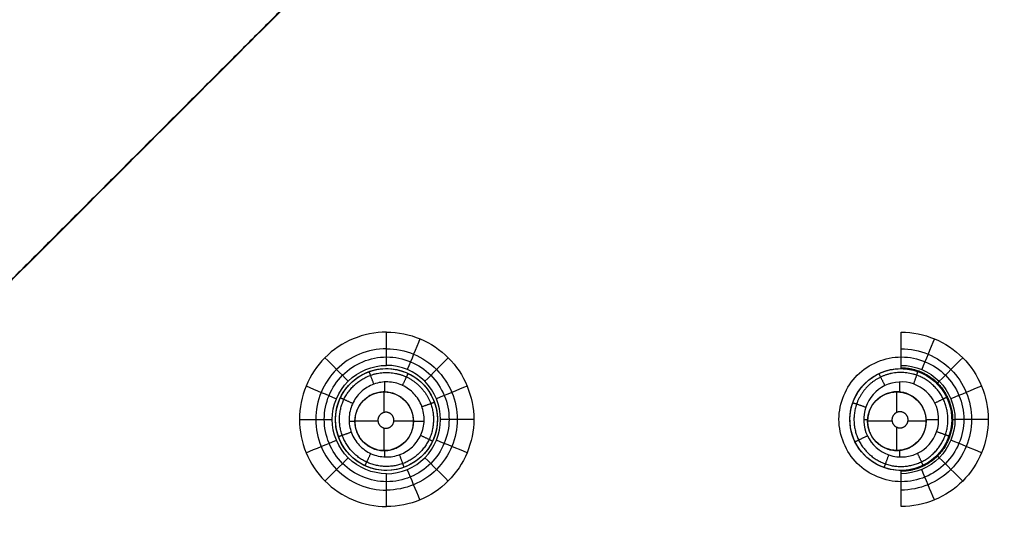
# Model space of a CAD drawing. Units: millimetres. Extents: x -64 to 465, y -125 to 125.
# Drawn here: x 374 to 411, y 25 to 44 of the extents above; entities that cross this region are included whole.
import ezdxf

# ---------------------------------------------------------------- set-up
doc = ezdxf.new("R2010")
doc.units = ezdxf.units.MM
doc.layers.add('Default', color=18, linetype='Continuous', true_color=0x000000)

msp = doc.modelspace()

# ---------------------------------------------------------------- linework, layer by layer
at = {"layer": 'Default'}
for p, q in [((387.921, 30.651, 991.96), (387.921, 30.651, 994.751)), ((407.099, 30.651, 992.514), (407.099, 30.651, 995.061)), ((387.857, 29.78, 991.456), (387.857, 30.154, 991.459)), ((407.054, 29.78, 992.009), (407.054, 30.155, 992.012)), ((386.022, 28.753, 991.931), (386.022, 28.753, 994.711)), ((386.53, 28.695, 991.43), (386.744, 28.695, 991.433)), ((388.931, 28.695, 991.462), (389.326, 28.695, 991.468)), ((389.82, 28.753, 991.969), (389.82, 28.753, 994.759)), ((405.191, 28.762, 992.468), (405.191, 28.762, 995.009)), ((405.703, 28.756, 991.967), (405.852, 28.756, 991.971)), ((408.035, 28.756, 992.026), (408.502, 28.756, 992.038)), ((408.988, 28.744, 992.539), (408.988, 28.744, 995.09)), ((387.857, 27.359, 991.438), (387.857, 27.593, 991.439)), ((407.054, 27.358, 991.991), (407.054, 27.604, 991.993)), ((387.921, 26.854, 991.939), (387.921, 26.854, 994.719)), ((407.081, 26.854, 992.492), (407.081, 26.854, 995.037))]:
    msp.add_line(p, q, dxfattribs=at)
at = {"layer": 'Default', "color": 75, "true_color": 0x6cb448}
for p, q in [((387.837, 29.017, 992.244), (387.837, 29.78, 992.244)), ((406.943, 29.019, 992.596), (406.943, 29.785, 992.596)), ((387.606, 28.687, 992.244), (386.744, 28.687, 992.244)), ((388.931, 28.687, 992.244), (388.198, 28.687, 992.244)), ((406.763, 28.692, 992.596), (405.85, 28.692, 992.596)), ((408.037, 28.692, 992.596), (407.356, 28.692, 992.596)), ((387.837, 27.593, 992.244), (387.837, 28.434, 992.244)), ((406.943, 27.599, 992.596), (406.943, 28.464, 992.596))]:
    msp.add_line(p, q, dxfattribs=at)
at = {"layer": 'Default'}
for centre in [(387.921, 28.753, 993.347), (407.09, 28.753, 993.781)]:
    msp.add_circle(centre, 1.899, dxfattribs=at)
at = {"layer": 'Default', "color": 75, "true_color": 0x6cb448}
for centre in [(387.837, 28.687, 992.244), (406.943, 28.692, 992.596)]:
    msp.add_circle(centre, 1.093, dxfattribs=at)
at = {"layer": 'Default', "color": 252, "true_color": 0x848490}
for points, degree, knots in [([(340, 125.011, 1013.2), (358.561, 125.011, 1013.2), (389.702, 125.036, 1013.2), (421.916, 124.334, 1013.2), (442.785, 121.621, 1013.2), (455.161, 115.17, 1013.2), (461.611, 102.793, 1013.2), (464.324, 81.922, 1013.2), (465.025, 49.707, 1013.2), (465.001, 18.561, 1013.2), (465, 0, 1013.2)], 3, [-233.857955, -233.857955, -233.857955, -233.857955, -204.625709, -175.393462, -146.161216, -116.92897, -87.696723, -58.464477, -29.232231, 0, 0, 0, 0]), ([(465, 0, 1007.193), (465.001, 18.561, 1007.193), (465.025, 49.707, 1007.193), (464.324, 81.922, 1007.193), (461.611, 102.793, 1007.193), (455.161, 115.17, 1007.193), (442.785, 121.621, 1007.193), (421.916, 124.334, 1007.193), (389.702, 125.036, 1007.193), (358.561, 125.011, 1007.193), (340, 125.011, 1007.193)], 3, [0.000086, 0.000086, 0.000086, 0.000086, 29.232269, 58.464537, 87.696806, 116.929074, 146.161343, 175.393612, 204.62588, 233.858149, 233.858149, 233.858149, 233.858149]), ([(340, 125.011, 1017.041), (349.226, 125.011, 1017.041), (366.201, 125.017, 1017.041), (387.653, 124.945, 1017.039), (405.518, 124.692, 1017.035), (420.183, 124.101, 1017.03), (430.061, 123.198, 1017.025), (436.733, 122.124, 1017.02), (441.165, 121.116, 1017.016), (444.419, 120.085, 1017.013), (446.778, 119.129, 1017.01), (448.43, 118.343, 1017.007), (449.971, 117.483, 1017.005), (451.165, 116.701, 1017.003), (452.069, 116.034, 1017.001), (452.613, 115.599, 1017), (453.036, 115.241, 1016.999), (453.348, 114.966, 1016.998), (453.6, 114.736, 1016.998), (453.781, 114.566, 1016.997), (453.873, 114.478, 1016.997), (453.97, 114.383, 1016.997), (453.957, 114.396, 1016.997), (453.981, 114.373, 1016.997), (454.011, 114.343, 1016.997), (454.083, 114.273, 1016.997), (454.194, 114.162, 1016.997), (454.383, 113.972, 1016.997), (454.687, 113.655, 1016.997), (455.313, 112.965, 1016.998), (456.326, 111.731, 1017), (457.552, 109.883, 1017.002), (458.592, 107.924, 1017.004), (459.383, 106.178, 1017.006), (460.168, 104.113, 1017.008), (460.93, 101.679, 1017.01), (461.534, 99.296, 1017.012), (461.99, 97.142, 1017.014), (462.317, 95.392, 1017.015), (462.576, 93.815, 1017.016), (462.775, 92.476, 1017.017), (462.919, 91.431, 1017.018), (463.059, 90.345, 1017.019), (463.171, 89.404, 1017.019), (463.258, 88.629, 1017.02), (463.312, 88.135, 1017.02), (463.354, 87.733, 1017.02), (463.385, 87.432, 1017.02), (463.412, 87.17, 1017.021), (463.431, 86.977, 1017.021), (463.45, 86.781, 1017.021), (463.451, 86.777, 1017.021), (463.458, 86.704, 1017.021), (463.464, 86.635, 1017.021), (463.473, 86.543, 1017.021), (463.485, 86.423, 1017.021), (463.499, 86.272, 1017.021), (463.522, 86.029, 1017.021), (463.55, 85.725, 1017.022), (463.584, 85.356, 1017.022), (463.616, 84.986, 1017.022), (463.66, 84.487, 1017.022), (463.712, 83.858, 1017.023), (463.773, 83.092, 1017.023), (463.851, 82.055, 1017.024), (463.945, 80.732, 1017.024), (464.049, 79.099, 1017.025), (464.178, 76.859, 1017.026), (464.322, 73.941, 1017.028), (464.47, 70.242, 1017.029), (464.573, 66.988, 1017.03), (464.644, 64.278, 1017.031), (464.685, 62.539, 1017.032), (464.714, 61.12, 1017.032), (464.736, 60.041, 1017.033), (464.753, 59.134, 1017.033), (464.764, 58.485, 1017.033), (464.77, 58.124, 1017.033), (464.775, 57.82, 1017.033), (464.778, 57.639, 1017.033), (464.783, 57.355, 1017.034), (464.79, 56.877, 1017.034), (464.801, 56.18, 1017.034), (464.813, 55.346, 1017.034), (464.829, 54.227, 1017.034), (464.847, 52.82, 1017.035), (464.872, 50.55, 1017.035), (464.9, 47.679, 1017.036), (464.927, 44.186, 1017.037), (464.948, 40.648, 1017.038), (464.97, 35.876, 1017.038), (464.987, 29.819, 1017.039), (464.997, 22.439, 1017.04), (465.002, 12.498, 1017.041), (465, 4.984, 1017.041), (465, 0, 1017.041)], 3, [0, 0, 0, 0, 14.543047, 29.086094, 43.629141, 58.172188, 72.715235, 79.986759, 87.258282, 94.529806, 98.165567, 101.801329, 105.437091, 109.072853, 110.890733, 112.708614, 113.617555, 114.526495, 115.435436, 115.889906, 116.117141, 116.344376, 116.571611, 116.798846, 117.253316, 118.162257, 119.071197, 119.980138, 121.798019, 123.6159, 127.251661, 130.887423, 132.705304, 134.523185, 136.341066, 138.158947, 139.976827, 140.885768, 141.794708, 142.703649, 143.158119, 143.612589, 144.067059, 144.52153, 144.748765, 144.976, 145.089617, 145.203235, 145.316852, 145.373661, 145.43047, 145.487279, 145.544088, 145.657705, 145.771323, 145.88494, 146.112175, 146.33941, 146.793881, 147.248351, 147.702821, 148.157291, 149.066232, 149.975172, 150.884113, 152.701994, 154.519874, 156.337755, 159.973517, 163.609279, 167.245041, 169.062921, 170.880802, 171.789743, 172.698683, 173.607624, 174.062094, 174.289329, 174.516564, 174.743799, 174.971034, 175.425504, 176.334445, 177.243385, 178.152326, 179.970207, 181.788088, 185.423849, 189.059611, 192.695373, 196.331135, 203.602658, 210.874182, 218.145705, 232.688752, 232.688752, 232.688752, 232.688752]), ([(340, 125.011, 1001.258), (345.196, 125.011, 1001.258), (354.56, 125.012, 1001.258), (366.009, 125.006, 1001.259), (375.257, 124.984, 1001.259), (381.4, 124.955, 1001.26), (385.503, 124.928, 1001.261), (388.202, 124.905, 1001.262), (390.545, 124.883, 1001.262), (392.553, 124.86, 1001.263), (393.962, 124.843, 1001.264), (394.937, 124.829, 1001.264), (395.595, 124.82, 1001.265), (396.082, 124.813, 1001.265), (396.436, 124.808, 1001.265), (396.684, 124.804, 1001.266), (396.915, 124.8, 1001.266), (397.092, 124.797, 1001.266), (397.225, 124.795, 1001.266), (397.305, 124.794, 1001.266), (397.367, 124.793, 1001.266), (397.411, 124.792, 1001.266), (397.451, 124.792, 1001.266), (397.47, 124.791, 1001.266), (397.494, 124.791, 1001.266), (397.474, 124.791, 1001.266), (397.598, 124.789, 1001.267), (397.713, 124.787, 1001.267), (397.938, 124.784, 1001.267), (398.245, 124.778, 1001.268), (398.617, 124.772, 1001.268), (399.11, 124.763, 1001.269), (399.723, 124.752, 1001.27), (400.695, 124.733, 1001.271), (401.896, 124.709, 1001.273), (403.313, 124.677, 1001.275), (404.707, 124.643, 1001.277), (406.535, 124.594, 1001.28), (408.764, 124.528, 1001.283), (411.348, 124.436, 1001.286), (414.678, 124.3, 1001.291), (418.626, 124.098, 1001.296), (423.037, 123.801, 1001.301), (427.136, 123.441, 1001.306), (430.936, 123.011, 1001.31), (435.623, 122.331, 1001.314), (440.801, 121.263, 1001.316), (445.165, 119.849, 1001.316), (448.217, 118.47, 1001.315), (449.951, 117.496, 1001.313), (451.241, 116.644, 1001.312), (452.163, 115.967, 1001.31), (452.889, 115.373, 1001.309), (453.384, 114.934, 1001.308), (453.653, 114.686, 1001.307), (453.875, 114.476, 1001.306), (454.007, 114.347, 1001.306), (454.212, 114.145, 1001.306), (454.551, 113.799, 1001.305), (455.029, 113.284, 1001.303), (455.576, 112.643, 1001.302), (456.276, 111.755, 1001.3), (457.098, 110.581, 1001.298), (458.303, 108.557, 1001.294), (459.616, 105.745, 1001.29), (460.914, 101.875, 1001.285), (461.972, 97.469, 1001.281), (463.1, 90.822, 1001.276), (464.047, 80.945, 1001.27), (464.666, 66.223, 1001.265), (465.02, 42.228, 1001.26), (465.001, 18.714, 1001.258), (465, 0, 1001.258)], 3, [-232.711214, -232.711214, -232.711214, -232.711214, -225.438988, -218.166763, -210.894537, -203.622311, -199.986198, -196.350085, -192.713972, -189.077859, -185.441746, -183.623689, -181.805633, -179.987576, -179.078548, -178.16952, -177.260492, -176.351463, -175.896949, -175.442435, -175.215178, -174.987921, -174.760664, -174.647035, -174.590221, -174.533407, -174.476593, -174.419778, -174.30615, -174.078893, -173.851636, -173.624379, -173.169865, -172.71535, -171.806322, -170.897294, -169.988266, -169.079238, -167.261181, -165.443125, -163.625068, -159.988955, -156.352842, -152.716729, -149.080616, -145.444503, -138.172277, -130.900051, -127.263938, -123.627825, -121.809769, -119.991713, -118.173656, -117.264628, -116.810114, -116.3556, -115.901085, -115.446571, -114.537543, -112.719487, -110.90143, -109.083374, -105.447261, -101.811148, -94.538922, -87.266696, -79.99447, -72.722244, -58.177792, -43.63334, -29.088888, 0, 0, 0, 0]), ([(464.878, 0, 1017.541), (464.879, 9.638, 1017.541), (464.882, 24.095, 1017.54), (464.828, 43.375, 1017.537), (464.694, 57.034, 1017.534), (464.414, 69.091, 1017.53), (463.995, 78.746, 1017.526), (463.369, 86.797, 1017.521), (462.562, 93.666, 1017.516), (461.387, 99.66, 1017.511), (459.983, 104.421, 1017.506), (458.356, 108.241, 1017.501), (456.399, 111.495, 1017.498), (453.938, 114.39, 1017.497), (450.984, 116.757, 1017.498), (447.689, 118.629, 1017.502), (444.255, 120.023, 1017.506), (440.706, 121.082, 1017.51), (436.717, 121.994, 1017.514), (431.934, 122.788, 1017.517), (425.941, 123.451, 1017.522), (418.354, 124.025, 1017.526), (408.758, 124.435, 1017.53), (396.756, 124.708, 1017.534), (383.162, 124.839, 1017.537), (363.976, 124.893, 1017.54), (349.59, 124.889, 1017.541), (340, 124.888, 1017.541)], 3, [0, 0, 0, 0, 29.089076, 43.633614, 58.178152, 70.2986, 79.994959, 87.267228, 94.539497, 100.599721, 105.447901, 109.084035, 112.72017, 116.356304, 119.992439, 123.628573, 127.264708, 130.900842, 134.536977, 139.385156, 145.44538, 152.717649, 162.414008, 174.534456, 189.078994, 203.623532, 232.712642, 232.712642, 232.712642, 232.712642]), ([(464.876, 0, 1000.758), (464.877, 9.657, 1000.758), (464.881, 24.142, 1000.759), (464.826, 43.461, 1000.763), (464.691, 57.15, 1000.766), (464.409, 69.233, 1000.771), (463.984, 78.901, 1000.775), (463.353, 86.949, 1000.78), (462.538, 93.813, 1000.785), (461.351, 99.805, 1000.791), (459.934, 104.557, 1000.797), (458.295, 108.36, 1000.802), (456.327, 111.594, 1000.806), (453.847, 114.477, 1000.807), (450.869, 116.833, 1000.805), (447.575, 118.682, 1000.801), (443.752, 120.216, 1000.796), (438.991, 121.545, 1000.79), (433.035, 122.661, 1000.785), (426.26, 123.423, 1000.78), (418.282, 124.04, 1000.775), (408.692, 124.462, 1000.77), (396.694, 124.698, 1000.766), (383.117, 124.841, 1000.762), (363.95, 124.889, 1000.759), (349.581, 124.889, 1000.758), (340, 124.887, 1000.758)], 3, [0, 0, 0, 0, 29.090005, 43.635008, 58.180011, 70.300846, 79.997514, 87.270016, 94.542517, 100.602935, 105.451269, 109.08752, 112.72377, 116.360021, 119.996272, 123.632522, 127.268773, 132.117107, 138.177525, 145.450026, 152.722528, 162.419196, 174.540032, 189.085034, 203.630037, 232.720043, 232.720043, 232.720043, 232.720043]), ([(464.538, 0, 1017.928), (464.538, 9.299, 1017.928), (464.542, 26.389, 1017.927), (464.473, 47.946, 1017.921), (464.211, 65.853, 1017.913), (463.609, 80.518, 1017.904), (462.678, 90.363, 1017.894), (461.572, 96.999, 1017.887), (460.533, 101.4, 1017.88), (459.256, 105.268, 1017.874), (457.965, 108.083, 1017.869), (456.78, 110.111, 1017.865), (455.971, 111.288, 1017.862), (455.282, 112.179, 1017.86), (454.833, 112.715, 1017.859), (454.463, 113.132, 1017.858), (454.179, 113.439, 1017.857), (453.94, 113.687, 1017.856), (453.765, 113.863, 1017.856), (453.672, 113.956, 1017.855), (453.581, 114.045, 1017.855), (453.57, 114.056, 1017.855), (453.525, 114.1, 1017.855), (453.453, 114.169, 1017.855), (453.327, 114.289, 1017.855), (453.152, 114.452, 1017.855), (452.879, 114.698, 1017.855), (452.466, 115.057, 1017.855), (451.636, 115.729, 1017.856), (450.253, 116.727, 1017.858), (448.297, 117.859, 1017.862), (446.294, 118.791, 1017.866), (444.541, 119.491, 1017.87), (442.504, 120.179, 1017.874), (440.142, 120.842, 1017.878), (437.864, 121.365, 1017.883), (435.83, 121.759, 1017.886), (434.191, 122.043, 1017.889), (432.724, 122.268, 1017.891), (431.485, 122.44, 1017.894), (430.523, 122.566, 1017.895), (429.526, 122.688, 1017.897), (428.665, 122.786, 1017.898), (427.958, 122.863, 1017.899), (427.509, 122.91, 1017.9), (427.143, 122.947, 1017.9), (426.87, 122.974, 1017.901), (426.631, 122.998, 1017.901), (426.458, 123.014, 1017.902), (426.275, 123.032, 1017.902), (426.291, 123.03, 1017.902), (426.243, 123.035, 1017.902), (426.207, 123.038, 1017.902), (426.153, 123.043, 1017.902), (426.084, 123.05, 1017.902), (425.995, 123.058, 1017.902), (425.852, 123.072, 1017.902), (425.669, 123.089, 1017.903), (425.444, 123.109, 1017.903), (425.213, 123.13, 1017.903), (424.896, 123.158, 1017.904), (424.486, 123.194, 1017.904), (423.968, 123.237, 1017.905), (423.244, 123.296, 1017.906), (422.273, 123.371, 1017.907), (420.998, 123.463, 1017.908), (419.606, 123.554, 1017.909), (418.093, 123.646, 1017.91), (415.902, 123.767, 1017.912), (412.82, 123.912, 1017.913), (409.226, 124.045, 1017.915), (406.002, 124.142, 1017.916), (403.833, 124.198, 1017.917), (401.999, 124.24, 1017.918), (400.572, 124.27, 1017.918), (399.343, 124.294, 1017.919), (398.45, 124.31, 1017.919), (397.947, 124.318, 1017.919), (397.528, 124.325, 1017.919), (397.252, 124.33, 1017.919), (396.834, 124.337, 1017.919), (396.127, 124.348, 1017.92), (395.105, 124.363, 1017.92), (393.884, 124.38, 1017.92), (392.257, 124.4, 1017.921), (390.228, 124.423, 1017.921), (386.998, 124.454, 1017.922), (383, 124.483, 1017.923), (378.299, 124.508, 1017.924), (373.726, 124.524, 1017.925), (367.844, 124.538, 1017.926), (360.967, 124.546, 1017.927), (353.708, 124.549, 1017.927), (345.62, 124.549, 1017.928), (341.609, 124.549, 1017.928), (340, 124.549, 1017.928)], 3, [0, 0, 0, 0, 14.494165, 28.988329, 43.482494, 57.976658, 72.470823, 79.717905, 86.964988, 94.21207, 101.459152, 105.082693, 108.706234, 110.518005, 112.329776, 113.235661, 114.141546, 115.047431, 115.500374, 115.726845, 115.953317, 116.179788, 116.406259, 116.859202, 117.765087, 118.670973, 119.576858, 121.388628, 123.200399, 126.82394, 130.447481, 132.259252, 134.071023, 135.882793, 137.694564, 139.506334, 140.41222, 141.318105, 142.22399, 142.676933, 143.129875, 143.582818, 144.035761, 144.262232, 144.488703, 144.601939, 144.715175, 144.82841, 144.885028, 144.941646, 144.998264, 145.054882, 145.168117, 145.281353, 145.394589, 145.62106, 145.847531, 146.300474, 146.753417, 147.206359, 147.659302, 148.565187, 149.471072, 150.376958, 152.188728, 154.000499, 155.812269, 157.62404, 159.435811, 163.059352, 166.682893, 168.494663, 170.306434, 171.212319, 172.118205, 173.02409, 173.477032, 173.703504, 173.929975, 174.156446, 174.382918, 174.83586, 175.741746, 176.647631, 177.553516, 179.365287, 181.177057, 184.800599, 188.42414, 192.047681, 195.671222, 202.918304, 210.165387, 217.412469, 231.906634, 231.906634, 231.906634, 231.906634]), ([(464.533, 0, 1000.374), (464.534, 4.828, 1000.374), (464.535, 14.485, 1000.374), (464.524, 28.972, 1000.376), (464.483, 43.459, 1000.379), (464.337, 57.95, 1000.383), (464.045, 70.028, 1000.389), (463.574, 79.684, 1000.395), (463.003, 86.917, 1000.402), (462.139, 94.16, 1000.411), (460.662, 101.322, 1000.424), (458.199, 108.293, 1000.443), (453.829, 114.459, 1000.454), (447.502, 118.568, 1000.44), (440.51, 120.874, 1000.423), (433.378, 122.265, 1000.41), (423.848, 123.344, 1000.398), (411.877, 124.053, 1000.389), (397.489, 124.344, 1000.383), (383.115, 124.497, 1000.379), (368.742, 124.534, 1000.376), (354.37, 124.546, 1000.374), (344.79, 124.545, 1000.374), (340, 124.544, 1000.374)], 3, [0, 0, 0, 0, 14.509385, 29.018769, 43.528154, 58.037538, 72.546923, 79.801615, 87.056308, 94.311, 101.565692, 108.820384, 116.075077, 123.329769, 130.584461, 137.839154, 145.093846, 159.603231, 174.112615, 188.622, 203.131384, 217.640769, 232.150153, 232.150153, 232.150153, 232.150153]), ([(463.276, 0, 1018.794), (463.271, 18.3, 1018.794), (463.289, 41.331, 1018.793), (462.903, 66.845, 1018.791), (462.032, 85.45, 1018.789), (459.538, 102.013, 1018.786), (453.527, 113.536, 1018.785), (442.006, 119.548, 1018.786), (425.444, 122.042, 1018.789), (406.841, 122.914, 1018.791), (381.328, 123.3, 1018.793), (358.298, 123.282, 1018.794), (340, 123.286, 1018.794)], 3, [0, 0, 0, 0, 29.128852, 43.693279, 63.112514, 87.386557, 116.51541, 145.644262, 169.918306, 189.337541, 203.901967, 233.030815, 233.030815, 233.030815, 233.030815]), ([(340, 122.011, 1019.627), (344.735, 122.011, 1019.626), (354.206, 122.013, 1019.624), (368.413, 121.998, 1019.625), (382.619, 121.94, 1019.626), (396.824, 121.797, 1019.621), (408.66, 121.503, 1019.618), (418.12, 121.039, 1019.603), (425.202, 120.497, 1019.59), (432.26, 119.653, 1019.564), (439.239, 118.276, 1019.529), (445.98, 115.942, 1019.489), (451.93, 111.87, 1019.465), (455.977, 105.893, 1019.49), (458.289, 99.157, 1019.527), (459.657, 92.185, 1019.561), (460.492, 85.131, 1019.588), (461.035, 78.057, 1019.599), (461.495, 68.603, 1019.614), (461.787, 56.777, 1019.616), (461.929, 42.584, 1019.621), (461.988, 28.389, 1019.617), (462.003, 14.195, 1019.616), (462, 4.732, 1019.617), (462, 0, 1019.617)], 3, [-227.520209, -227.520209, -227.520209, -227.520209, -213.300196, -199.080182, -184.860169, -170.640156, -156.420143, -149.310136, -142.20013, -135.090123, -127.980116, -120.87011, -113.760103, -106.650097, -99.54009, -92.430083, -85.320077, -78.21007, -71.100064, -56.88005, -42.660037, -28.440024, -14.220011, 0, 0, 0, 0]), ([(340, 122.011, 1019.708), (344.733, 122.011, 1019.708), (354.201, 122.013, 1019.708), (368.404, 121.998, 1019.708), (382.608, 121.94, 1019.708), (396.807, 121.797, 1019.708), (408.637, 121.504, 1019.708), (418.093, 121.041, 1019.708), (425.175, 120.499, 1019.708), (432.231, 119.657, 1019.708), (439.2, 118.286, 1019.708), (445.947, 115.959, 1019.708), (451.899, 111.898, 1019.708), (455.95, 105.949, 1019.708), (458.278, 99.203, 1019.708), (459.651, 92.228, 1019.708), (460.488, 85.175, 1019.708), (461.033, 78.095, 1019.708), (461.493, 68.64, 1019.708), (461.787, 56.809, 1019.708), (461.929, 42.609, 1019.708), (461.988, 28.406, 1019.708), (462.003, 14.203, 1019.708), (462, 4.734, 1019.708), (462, 0, 1019.708)], 3, [0, 0, 0, 0, 14.21994, 28.43988, 42.65982, 56.87976, 71.0997, 78.20967, 85.31964, 92.42961, 99.53958, 106.64955, 113.75952, 120.86949, 127.97946, 135.08943, 142.199399, 149.309369, 156.419339, 170.639279, 184.859219, 199.079159, 213.299099, 227.519039, 227.519039, 227.519039, 227.519039]), ([(433.277, 0, 995.725), (433.267, 41.244, 995.724), (431.904, 87.969, 996.075), (427.998, 91.952, 996.077), (381.23, 93.279, 995.725), (340, 93.289, 995.725)], 4, [0, 0, 0, 0, 0, 123.144718, 246.281597, 246.281597, 246.281597, 246.281597, 246.281597])]:
    msp.add_open_spline(points, degree=degree, knots=knots, dxfattribs=at)
for points, degree in [([(465, 0, 1015.132), (465, 18.563, 1015.132), (465.026, 49.706, 1015.132), (464.324, 81.922, 1015.132), (461.611, 102.793, 1015.132), (455.161, 115.17, 1015.132), (442.785, 121.621, 1015.132), (421.916, 124.334, 1015.132), (389.702, 125.036, 1015.132), (358.561, 125.011, 1015.132), (340, 125.011, 1015.132)], 3), ([(386.28, 46.292, 994.835), (382.452, 42.465, 994.743), (378.519, 38.532, 994.656), (374.495, 34.508, 994.577), (370.397, 30.411, 994.51)], 4), ([(387.93, 31.085, 994.689), (387.322, 31.085, 994.681), (386.108, 30.581, 994.662), (385.354, 28.762, 994.638), (386.107, 26.939, 994.632), (387.93, 26.184, 994.648), (389.749, 26.936, 994.678), (390.507, 28.757, 994.702), (389.754, 30.58, 994.707), (388.538, 31.085, 994.696), (387.93, 31.085, 994.689)], 3), ([(407.11, 31.085, 994.999), (406.502, 31.085, 994.986), (405.288, 30.581, 994.958), (404.534, 28.762, 994.931), (405.287, 26.939, 994.934), (407.11, 26.184, 994.968), (408.929, 26.936, 995.011), (409.687, 28.757, 995.039), (408.934, 30.581, 995.033), (407.718, 31.085, 995.011), (407.11, 31.085, 994.999)], 3)]:
    msp.add_open_spline(points, degree=degree, dxfattribs=at)
at = {"layer": 'Default', "color": 253, "true_color": 0xb4b4b4}
for points, degree, knots in [([(462.011, 0, 1019.609), (462.011, 4.714, 1019.609), (462.013, 14.141, 1019.607), (461.998, 28.282, 1019.607), (461.94, 42.424, 1019.61), (461.802, 56.562, 1019.606), (461.451, 70.705, 1019.602), (460.808, 82.46, 1019.582), (459.716, 91.796, 1019.554), (458.627, 97.581, 1019.522), (457.259, 102.159, 1019.5), (455.938, 105.442, 1019.479), (454.19, 108.564, 1019.464), (451.948, 111.36, 1019.459), (449.268, 113.702, 1019.46), (446.163, 115.577, 1019.478), (442.886, 117.001, 1019.492), (438.377, 118.423, 1019.521), (432.531, 119.609, 1019.546), (425.463, 120.46, 1019.576), (418.366, 121.018, 1019.586), (408.874, 121.481, 1019.605), (397.001, 121.788, 1019.603), (382.752, 121.925, 1019.612), (368.502, 121.988, 1019.607), (354.251, 122.003, 1019.606), (344.75, 122, 1019.609), (340, 122, 1019.609)], 3, [0, 0, 0, 0, 14.207536, 28.415072, 42.622609, 56.830145, 71.037681, 85.245217, 92.348985, 99.452753, 103.004637, 106.556521, 110.108405, 113.660289, 117.212173, 120.764057, 124.315941, 127.867826, 134.971594, 142.075362, 149.17913, 156.282898, 170.490434, 184.69797, 198.905506, 213.113043, 227.320579, 227.320579, 227.320579, 227.320579]), ([(451.588, 111.577, 1019.46), (447.218, 107.207, 1022.417), (439.873, 99.862, 1024.901), (417.706, 77.694, 1025.564), (385.11, 45.098, 1026.57), (368.513, 28.499, 1026.822)], 4, [0.79187, 0.79187, 0.79187, 0.79187, 0.79187, 67.804208, 128.345107, 128.345107, 128.345107, 128.345107, 128.345107]), ([(340, 92.969, 1025.401), (381.107, 92.96, 1025.402), (427.676, 91.597, 1025.051), (431.645, 87.705, 1025.05), (432.971, 41.092, 1025.402), (432.981, -0.002, 1025.401)], 4, [0, 0, 0, 0, 0, 120.765971, 241.525575, 241.525575, 241.525575, 241.525575, 241.525575]), ([(380.328, 0.005, 1026.837), (380.328, 2.665, 1026.837), (379.804, 7.924, 1026.837), (376.723, 18.078, 1026.837), (369.243, 29.245, 1026.813), (358.074, 36.721, 1026.837), (347.919, 39.798, 1026.837), (342.66, 40.321, 1026.837), (340, 40.322, 1026.837)], 3, [0, 0, 0, 0, 7.999078, 15.998155, 31.996311, 47.994466, 55.993544, 63.992605, 63.992605, 63.992605, 63.992605])]:
    msp.add_open_spline(points, degree=degree, knots=knots, dxfattribs=at)
at = {"layer": 'Default', "color": 75, "true_color": 0x6cb448}
for points in [[(387.928, 32.009, 997.517), (387.07, 32.009, 997.507), (385.385, 31.305, 997.48), (384.325, 28.756, 997.445), (385.385, 26.215, 997.437), (387.07, 25.509, 997.453), (387.928, 25.509, 997.464)], [(387.928, 32.009, 997.517), (388.787, 32.009, 997.528), (390.472, 31.305, 997.543), (391.531, 28.755, 997.536), (390.471, 26.215, 997.502), (388.787, 25.509, 997.474), (387.928, 25.509, 997.464)], [(389.172, 31.761, 997.53), (389.014, 31.379, 996.765), (388.856, 30.998, 995.999), (388.699, 30.616, 995.233)], [(387.928, 31.39, 996.371), (388.273, 31.389, 996.375), (388.961, 31.252, 996.382), (389.837, 30.666, 996.389), (390.422, 29.789, 996.389), (390.627, 28.756, 996.383), (390.422, 27.723, 996.372), (389.837, 26.846, 996.358), (388.961, 26.261, 996.342), (388.273, 26.123, 996.332), (387.928, 26.122, 996.327)], [(385.631, 31.057, 997.481), (385.919, 30.766, 996.722), (386.208, 30.474, 995.963), (386.497, 30.183, 995.204)], [(390.226, 31.057, 997.538), (389.934, 30.764, 996.771), (389.643, 30.471, 996.004), (389.351, 30.178, 995.238)], [(387.928, 26.734, 995.194), (387.403, 26.732, 995.188), (386.337, 27.169, 995.179), (385.684, 28.755, 995.183), (386.341, 30.339, 995.204), (387.403, 30.773, 995.22), (387.928, 30.771, 995.226)], [(387.928, 26.734, 995.194), (388.461, 26.736, 995.201), (389.504, 27.176, 995.216), (390.158, 28.754, 995.236), (389.501, 30.332, 995.24), (388.461, 30.77, 995.232), (387.928, 30.771, 995.226)], [(384.926, 30.003, 997.463), (385.303, 29.844, 996.707), (385.68, 29.686, 995.95), (386.057, 29.527, 995.193)], [(390.931, 30.002, 997.538), (390.549, 29.843, 996.771), (390.168, 29.683, 996.004), (389.786, 29.524, 995.238)], [(384.679, 28.759, 997.45), (385.087, 28.757, 996.695), (385.495, 28.755, 995.94), (385.903, 28.753, 995.185)], [(391.178, 28.759, 997.531), (390.765, 28.757, 996.765), (390.352, 28.755, 995.999), (389.94, 28.753, 995.234)], [(384.926, 27.515, 997.442), (385.303, 27.67, 996.688), (385.68, 27.825, 995.934), (386.057, 27.979, 995.181)], [(390.93, 27.515, 997.518), (390.549, 27.671, 996.754), (390.168, 27.827, 995.99), (389.787, 27.982, 995.226)], [(385.63, 26.461, 997.442), (385.919, 26.749, 996.689), (386.208, 27.036, 995.935), (386.496, 27.323, 995.181)], [(390.226, 26.461, 997.501), (389.934, 26.75, 996.739), (389.643, 27.039, 995.977), (389.351, 27.328, 995.216)], [(389.172, 25.757, 997.481), (389.014, 26.134, 996.722), (388.856, 26.512, 995.964), (388.699, 26.89, 995.205)], [(387.928, 25.509, 997.464), (387.928, 25.917, 996.707), (387.928, 26.326, 995.951), (387.928, 26.734, 995.194)]]:
    msp.add_open_spline(points, degree=3, dxfattribs=at)
at = {"layer": 'Default', "color": 75, "true_color": 0x6cb448, "extrusion": (1, 0.000714786, -0.000385886)}
msp.add_open_spline([(387.928, 30.771, 995.226), (387.928, 31.184, 995.99), (387.928, 31.596, 996.753), (387.928, 32.009, 997.517)], degree=3, dxfattribs=at)
at = {"layer": 'Default', "extrusion": (0.999999, -0.000986295, 0.000530102)}
msp.add_open_spline([(407.098, 30.772, 995.536), (407.098, 31.184, 996.299), (407.098, 31.596, 997.062), (407.098, 32.009, 997.825)], degree=3, dxfattribs=at)
at = {"layer": 'Default'}
for points in [[(407.098, 32.009, 997.825), (407.956, 32.009, 997.842), (409.641, 31.305, 997.873), (410.701, 28.755, 997.881), (409.64, 26.214, 997.843), (407.956, 25.509, 997.802), (407.098, 25.509, 997.784)], [(408.341, 31.761, 997.849), (408.183, 31.379, 997.083), (408.025, 30.997, 996.316), (407.868, 30.615, 995.55)], [(407.098, 31.389, 996.679), (407.442, 31.389, 996.686), (408.13, 31.251, 996.7), (409.006, 30.665, 996.714), (409.59, 29.789, 996.722), (409.796, 28.756, 996.72), (409.59, 27.723, 996.709), (409.005, 26.847, 996.691), (408.13, 26.261, 996.669), (407.442, 26.123, 996.653), (407.098, 26.123, 996.646)], [(409.395, 31.057, 997.867), (409.103, 30.764, 997.098), (408.811, 30.47, 996.329), (408.519, 30.177, 995.56)], [(387.932, 30.651, 994.751), (388.432, 30.649, 994.757), (389.408, 30.236, 994.766), (390.025, 28.754, 994.762), (389.411, 27.272, 994.742), (388.432, 26.857, 994.726), (387.932, 26.854, 994.719)], [(406.263, 30.462, 992.497), (406.522, 30.587, 992.503), (406.811, 30.65, 992.509), (407.099, 30.649, 992.514)], [(407.098, 30.772, 995.536), (407.63, 30.769, 995.547), (408.669, 30.331, 995.564), (409.326, 28.754, 995.568), (408.672, 27.177, 995.546), (407.63, 26.736, 995.523), (407.098, 26.734, 995.512)], [(410.1, 30.002, 997.875), (409.718, 29.843, 997.105), (409.336, 29.683, 996.335), (408.954, 29.523, 995.565)], [(410.347, 28.759, 997.873), (409.934, 28.757, 997.103), (409.521, 28.755, 996.333), (409.107, 28.753, 995.563)], [(410.1, 27.515, 997.861), (409.718, 27.671, 997.092), (409.336, 27.827, 996.324), (408.955, 27.983, 995.556)], [(409.395, 26.461, 997.839), (409.103, 26.75, 997.074), (408.811, 27.04, 996.309), (408.52, 27.329, 995.544)], [(408.341, 25.757, 997.812), (408.183, 26.135, 997.051), (408.025, 26.513, 996.289), (407.868, 26.891, 995.528)], [(407.098, 25.509, 997.784), (407.098, 25.917, 997.027), (407.098, 26.326, 996.269), (407.098, 26.734, 995.512)]]:
    msp.add_open_spline(points, degree=3, dxfattribs=at)
at = {"layer": 'Default', "color": 75, "true_color": 0x6cb448}
msp.add_open_spline([(387.928, 31.39, 996.371), (387.235, 31.398, 996.363), (386.211, 30.961, 996.347), (385.429, 29.791, 996.327), (385.222, 28.756, 996.316), (385.428, 27.721, 996.31), (386.21, 26.551, 996.31), (387.235, 26.114, 996.319), (387.928, 26.122, 996.328)], degree=3, knots=[0, 0, 0, 0, 0.25, 0.375, 0.5, 0.625, 0.75, 1, 1, 1, 1], dxfattribs=at)
at = {"layer": 'Default'}
for points, knots in [([(387.921, 26.854, 991.939), (387.663, 26.855, 991.936), (387.128, 26.967, 991.932), (386.502, 27.42, 991.928), (386.172, 27.945, 991.928), (386.043, 28.412, 991.929), (386.02, 28.653, 991.93), (386.035, 29.331, 991.934), (386.393, 30.066, 991.941), (387.288, 30.6, 991.954), (388.03, 30.698, 991.961), (388.526, 30.564, 991.965), (388.727, 30.471, 991.967)], [-12.20675, -12.20675, -12.20675, -12.20675, -11.443352, -10.679955, -9.916558, -9.534859, -9.153161, -9.074564, -7.545097, -6.745941, -5.946785, -5.302736, -5.302736, -5.302736, -5.302736]), ([(387.921, 26.854, 994.719), (387.421, 26.854, 994.713), (386.435, 27.265, 994.704), (385.814, 28.755, 994.708), (386.44, 30.246, 994.729), (387.428, 30.654, 994.744), (387.932, 30.651, 994.751)], [0.011071, 0.011071, 0.011071, 0.011071, 1.596083, 3.192165, 4.788248, 6.384331, 6.384331, 6.384331, 6.384331]), ([(388.727, 30.471, 991.967), (388.758, 30.457, 991.967), (389.016, 30.329, 991.969), (389.424, 29.988, 991.971), (389.765, 29.351, 991.971), (389.865, 28.681, 991.969), (389.681, 27.912, 991.963), (389.11, 27.15, 991.952), (388.412, 26.852, 991.944), (387.921, 26.854, 991.939)], [-5.302736, -5.302736, -5.302736, -5.302736, -5.202984, -4.459183, -3.715382, -2.971581, -2.210566, -1.449552, 0, 0, 0, 0]), ([(407.099, 30.649, 992.514), (407.308, 30.649, 992.518), (407.517, 30.614, 992.522), (408.182, 30.383, 992.533), (408.583, 30.026, 992.539), (409.015, 29.133, 992.542), (409.046, 28.597, 992.539), (408.72, 27.66, 992.528), (408.363, 27.259, 992.519), (407.469, 26.827, 992.5), (406.933, 26.796, 992.489), (405.996, 27.123, 992.474), (405.595, 27.481, 992.469), (405.164, 28.374, 992.466), (405.133, 28.909, 992.468), (405.46, 29.845, 992.479), (405.817, 30.246, 992.488), (406.263, 30.462, 992.497)], [12.126299, 12.126299, 12.126299, 12.126299, 12.764483, 12.764483, 14.280129, 14.280129, 15.795775, 15.795775, 17.311421, 17.311421, 18.827067, 18.827067, 20.342714, 20.342714, 21.85836, 21.85836, 23.374006, 23.374006, 23.374006, 23.374006]), ([(407.103, 26.854, 995.038), (406.599, 26.85, 995.027), (405.606, 27.26, 995.008), (404.982, 28.755, 995.004), (405.609, 30.247, 995.027), (406.596, 30.654, 995.05), (407.099, 30.651, 995.061)], [0, 0, 0, 0, 1.598242, 3.196483, 4.794725, 6.387878, 6.387878, 6.387878, 6.387878]), ([(407.103, 30.651, 995.061), (407.603, 30.648, 995.072), (408.577, 30.235, 995.09), (409.193, 28.754, 995.095), (408.58, 27.273, 995.073), (407.603, 26.858, 995.048), (407.103, 26.854, 995.038)], [-6.326561, -6.326561, -6.326561, -6.326561, -4.744921, -3.163281, -1.58164, 0, 0, 0, 0]), ([(407.259, 27.368, 991.997), (407.416, 27.385, 992.001), (407.569, 27.428, 992.005), (408.04, 27.656, 992.019), (408.304, 27.952, 992.028), (408.544, 28.642, 992.039), (408.52, 29.037, 992.042), (408.202, 29.694, 992.038), (407.907, 29.957, 992.033), (407.218, 30.197, 992.017), (406.823, 30.175, 992.007), (406.493, 30.016, 991.997)], [8.955109, 8.955109, 8.955109, 8.955109, 9.436786, 9.436786, 10.556337, 10.556337, 11.675888, 11.675888, 12.795439, 12.795439, 13.91499, 13.91499, 13.91499, 13.91499]), ([(406.493, 30.016, 991.997), (406.164, 29.857, 991.988), (405.901, 29.562, 991.979), (405.66, 28.872, 991.968), (405.683, 28.477, 991.965), (406.001, 27.819, 991.968), (406.296, 27.556, 991.974), (406.838, 27.367, 991.986), (407.051, 27.345, 991.991), (407.259, 27.368, 991.997)], [4.958583, 4.958583, 4.958583, 4.958583, 6.078133, 6.078133, 7.197684, 7.197684, 8.317235, 8.317235, 8.955109, 8.955109, 8.955109, 8.955109])]:
    msp.add_open_spline(points, degree=3, knots=knots, dxfattribs=at)
for points, weights in [([(388.669, 30.34, 991.616), (388.255, 30.535, 991.612), (387.264, 30.58, 991.6), (386.166, 29.581, 991.58), (386.096, 28.095, 991.569), (387.1, 26.994, 991.574), (388.587, 26.929, 991.592), (389.683, 27.933, 991.612), (389.749, 29.414, 991.623), (389.082, 30.146, 991.62), (388.669, 30.34, 991.616)], [0.855859584226, 0.855430342378, 0.85410453824, 0.851875017673, 0.850645088229, 0.851143913501, 0.853139849182, 0.855460269649, 0.856679989327, 0.856288826074, 0.855859584226]), ([(406.336, 30.334, 992.143), (406.748, 30.532, 992.154), (407.736, 30.586, 992.176), (408.841, 29.599, 992.196), (408.928, 28.118, 992.188), (407.942, 27.007, 992.157), (406.457, 26.919, 992.122), (405.345, 27.909, 992.104), (405.26, 29.395, 992.113), (405.922, 30.135, 992.132), (406.336, 30.334, 992.143)], [0.852898799804, 0.854082319179, 0.856630923138, 0.858812387022, 0.857941200743, 0.854466022535, 0.850573042504, 0.848587285245, 0.849529806888, 0.851715280429, 0.852898799804])]:
    msp.add_rational_spline(points, weights, degree=3, dxfattribs=at)
at = {"layer": 'Default', "extrusion": (-0.940222, -0.340218, -0.015322)}
msp.add_rational_spline([(387.452, 30.072, 991.453), (387.282, 30.541, 991.454), (387.275, 30.538, 991.953)], [0.999941142199, 0.708160455538, 0.999995559499], degree=2, dxfattribs=at)
at = {"layer": 'Default', "extrusion": (-0.905445, 0.424363, -0.009253)}
msp.add_rational_spline([(388.522, 30.023, 991.467), (388.731, 30.47, 991.474), (388.727, 30.472, 991.967)], [0.999999025228, 0.711819704975, 0.999799968174], degree=2, dxfattribs=at)
at = {"layer": 'Default', "extrusion": (0.900091, 0.434935, 0.025828)}
msp.add_rational_spline([(406.263, 30.462, 992.497), (406.275, 30.468, 991.995), (406.493, 30.016, 991.997)], [1.00030000982, 0.705632007084, 1.00003129193], degree=2, dxfattribs=at)
at = {"layer": 'Default', "extrusion": (0.999878, -0.007243, 0.013856)}
msp.add_open_spline([(407.103, 30.651, 995.061), (407.101, 30.651, 995.226), (407.099, 30.693, 995.391), (407.098, 30.772, 995.536)], degree=3, dxfattribs=at)
at = {"layer": 'Default'}
msp.add_rational_spline([(407.1, 30.682, 995.306), (407.607, 30.679, 995.317), (408.601, 30.26, 995.334), (409.227, 28.753, 995.339), (408.603, 27.246, 995.316), (407.604, 26.826, 995.293), (407.1, 26.824, 995.282)], [0.984730440986, 0.984763623691, 0.984844336714, 0.984926044274, 0.984904476029, 0.98482510511, 0.984789278582], degree=3, knots=[0, 0, 0, 0, 1.68523, 3.37046, 5.05569, 6.74092, 6.74092, 6.74092, 6.74092], dxfattribs=at)
at = {"layer": 'Default', "extrusion": (-0.944107, 0.328927, -0.021657)}
msp.add_rational_spline([(407.714, 30.546, 992.525), (407.724, 30.543, 992.032), (407.562, 30.077, 992.025)], [1.00033670479, 0.71237285092, 1.00034698566], degree=2, dxfattribs=at)
at = {"layer": 'Default', "extrusion": (-0.013646, -0.007558, 0.999878)}
msp.add_open_spline([(388.522, 30.023, 991.467), (388.515, 30.026, 991.467), (388.342, 30.106, 991.465), (387.981, 30.189, 991.461), (387.622, 30.133, 991.455), (387.458, 30.074, 991.453)], degree=3, knots=[-1.112202, -1.112202, -1.112202, -1.112202, -1.089959, -0.531687, 0, 0, 0, 0], dxfattribs=at)
at = {"layer": 'Default', "extrusion": (0.704883, -0.709286, 0.007269)}
msp.add_rational_spline([(408.436, 30.091, 995.086), (408.435, 30.092, 995.338), (408.519, 30.178, 995.56)], [0.999999999705, 0.969675553033, 0.99999999977], degree=2, dxfattribs=at)
at = {"layer": 'Default', "extrusion": (0.013646, 0.007558, -0.999878)}
msp.add_open_spline([(387.458, 30.074, 991.453), (387.276, 30.009, 991.45), (386.947, 29.808, 991.444), (386.618, 29.344, 991.436), (386.493, 28.798, 991.43), (386.586, 28.246, 991.427), (386.884, 27.771, 991.428), (387.341, 27.447, 991.431), (387.887, 27.322, 991.438), (388.439, 27.415, 991.446), (388.914, 27.713, 991.455), (389.238, 28.169, 991.463), (389.363, 28.714, 991.468), (389.27, 29.266, 991.471), (388.977, 29.734, 991.471), (388.681, 29.949, 991.469), (388.522, 30.023, 991.467)], degree=3, knots=[-8.954734, -8.954734, -8.954734, -8.954734, -8.365607, -7.805936, -7.246265, -6.686594, -6.126923, -5.567252, -5.007582, -4.447911, -3.88824, -3.328569, -2.768898, -2.209227, -1.64956, -1.112202, -1.112202, -1.112202, -1.112202], dxfattribs=at)
msp.add_rational_spline([(388.794, 29.216, 991.465), (389.323, 28.26, 991.465), (388.367, 27.73, 991.447), (387.41, 27.2, 991.43), (386.881, 28.157, 991.43), (386.351, 29.113, 991.43), (387.307, 29.643, 991.447), (388.264, 30.173, 991.465), (388.794, 29.216, 991.465)], [1, 0.707106781187, 1, 0.707106781187, 1, 0.707106781187, 1, 0.707106781187, 1], degree=2, knots=[-8.747732, -8.747732, -8.747732, -6.560799, -6.560799, -4.373866, -4.373866, -2.186933, -2.186933, 0, 0, 0], dxfattribs=at)
at = {"layer": 'Default', "extrusion": (-0.025343, -0.007541, 0.99965)}
msp.add_rational_spline([(407.991, 29.004, 992.027), (408.303, 27.956, 992.027), (407.255, 27.644, 991.998), (406.207, 27.332, 991.969), (405.895, 28.38, 991.969), (405.583, 29.428, 991.969), (406.631, 29.74, 991.998), (407.679, 30.052, 992.027), (407.991, 29.004, 992.027)], [1, 0.707106781187, 1, 0.707106781187, 1, 0.707106781187, 1, 0.707106781187, 1], degree=2, knots=[-8.74873, -8.74873, -8.74873, -6.561547, -6.561547, -4.374365, -4.374365, -2.187182, -2.187182, 0, 0, 0], dxfattribs=at)
at = {"layer": 'Default', "extrusion": (0.424879, 0.905163, 0.012536)}
msp.add_rational_spline([(386.661, 29.351, 991.437), (386.205, 29.565, 991.433), (386.202, 29.559, 991.937)], [0.999931945469, 0.704105166236, 1.00002419883], degree=2, dxfattribs=at)
at = {"layer": 'Default', "extrusion": (-0.340069, 0.940398, 0.002385)}
msp.add_rational_spline([(389.244, 29.232, 991.471), (389.706, 29.399, 991.479), (389.707, 29.398, 991.971)], [1.0000559931, 0.712927062529, 0.999605880215], degree=2, dxfattribs=at)
at = {"layer": 'Default', "extrusion": (0.328946, 0.944225, 0.015264)}
msp.add_rational_spline([(405.297, 29.377, 992.474), (405.299, 29.385, 991.963), (405.781, 29.217, 991.973)], [1.00026038436, 0.699857402979, 0.999701677064], degree=2, dxfattribs=at)
at = {"layer": 'Default', "extrusion": (-0.435611, 0.900124, -0.004537)}
msp.add_rational_spline([(408.799, 29.58, 992.54), (408.8, 29.578, 992.053), (408.361, 29.366, 992.04)], [1.00033830832, 0.716244617082, 1.00038690399], degree=2, dxfattribs=at)
at = {"layer": 'Default', "color": 75, "true_color": 0x6cb448}
for points, knots in [([(387.646, 28.572, 992.244), (387.493, 28.828, 992.244), (387.749, 28.982, 992.244), (388.005, 29.135, 992.244), (388.158, 28.879, 992.244), (388.312, 28.623, 992.244), (388.056, 28.47, 992.244), (387.8, 28.316, 992.244), (387.646, 28.572, 992.244)], [-2.388681, -2.388681, -2.388681, -1.791511, -1.791511, -1.194341, -1.194341, -0.59717, -0.59717, 0, 0, 0]), ([(406.783, 28.623, 992.596), (406.665, 28.899, 992.596), (406.941, 29.018, 992.596), (407.217, 29.136, 992.596), (407.336, 28.86, 992.596), (407.454, 28.584, 992.596), (407.177, 28.466, 992.596), (406.901, 28.347, 992.596), (406.783, 28.623, 992.596)], [-2.403749, -2.403749, -2.403749, -1.802812, -1.802812, -1.201875, -1.201875, -0.600937, -0.600937, 0, 0, 0])]:
    msp.add_rational_spline(points, [1, 0.707106781187, 1, 0.707106781187, 1, 0.707106781187, 1, 0.707106781187, 1], degree=2, knots=knots, dxfattribs=at)
at = {"layer": 'Default', "extrusion": (0.000672591, -0.999992, -0.003865)}
msp.add_rational_spline([(408.988, 28.754, 995.09), (408.988, 28.753, 995.342), (409.107, 28.752, 995.563)], [0.999999999382, 0.969817663711, 0.999999999756], degree=2, dxfattribs=at)
at = {"layer": 'Default', "extrusion": (-0.33967, 0.940541, 0.002551)}
msp.add_rational_spline([(386.612, 28.281, 991.428), (386.135, 28.109, 991.421), (386.135, 28.108, 991.928)], [0.999956767453, 0.70191922297, 0.999937640878], degree=2, dxfattribs=at)
at = {"layer": 'Default', "extrusion": (0.328545, 0.944358, 0.015661)}
msp.add_rational_spline([(408.883, 28.129, 992.534), (408.886, 28.136, 992.044), (408.424, 28.297, 992.034)], [1.00032160927, 0.71472635659, 1.0002544881], degree=2, dxfattribs=at)
at = {"layer": 'Default', "extrusion": (0.423918, 0.905611, 0.012739)}
msp.add_rational_spline([(389.195, 28.163, 991.462), (389.643, 27.954, 991.467), (389.641, 27.948, 991.962)], [1.00006462391, 0.710734121676, 0.999574823414], degree=2, dxfattribs=at)
at = {"layer": 'Default', "extrusion": (-0.434659, 0.900587, -0.003958)}
msp.add_rational_spline([(405.38, 27.927, 992.467), (405.38, 27.925, 991.954), (405.842, 28.148, 991.967)], [1.00025528317, 0.698197026743, 0.999652586107], degree=2, dxfattribs=at)
at = {"layer": 'Default', "extrusion": (-0.905447, 0.424362, -0.00904)}
msp.add_rational_spline([(387.334, 27.49, 991.432), (387.12, 27.032, 991.426), (387.115, 27.033, 991.932)], [0.99999899502, 0.70289051543, 0.999793770239], degree=2, dxfattribs=at)
at = {"layer": 'Default', "extrusion": (-0.940075, -0.340617, -0.015482)}
msp.add_rational_spline([(388.405, 27.441, 991.446), (388.575, 26.971, 991.445), (388.568, 26.967, 991.946)], [1.00004059717, 0.706540677452, 0.999654020227], degree=2, dxfattribs=at)
at = {"layer": 'Default', "extrusion": (-0.943981, 0.329315, -0.021244)}
msp.add_rational_spline([(406.464, 26.96, 992.482), (406.474, 26.956, 991.974), (406.641, 27.435, 991.981)], [1.00027167089, 0.701747517261, 0.999797317669], degree=2, dxfattribs=at)
at = {"layer": 'Default', "extrusion": (0.900074, 0.434937, 0.026379)}
msp.add_rational_spline([(407.916, 27.043, 992.509), (407.928, 27.048, 992.011), (407.711, 27.497, 992.009)], [1.00029695553, 0.708628871159, 1.00003097326], degree=2, dxfattribs=at)
at = {"layer": 'Default', "extrusion": (-0.703902, -0.710178, -0.012978)}
msp.add_rational_spline([(408.438, 27.416, 995.07), (408.436, 27.414, 995.322), (408.518, 27.328, 995.543)], [0.999999999057, 0.969776456618, 0.999999999741], degree=2, dxfattribs=at)
at = {"layer": 'Default', "extrusion": (0.012798, 0.008881, -0.999879)}
msp.add_open_spline([(387.932, 26.854, 994.719), (387.928, 26.854, 994.719), (387.925, 26.854, 994.719), (387.921, 26.854, 994.719)], degree=3, dxfattribs=at)
at = {"layer": 'Default', "extrusion": (-0.999872, -0.007314, -0.014225)}
msp.add_open_spline([(407.098, 26.734, 995.512), (407.099, 26.812, 995.367), (407.101, 26.854, 995.202), (407.103, 26.854, 995.038)], degree=3, dxfattribs=at)

doc.saveas('drawing.dxf')
